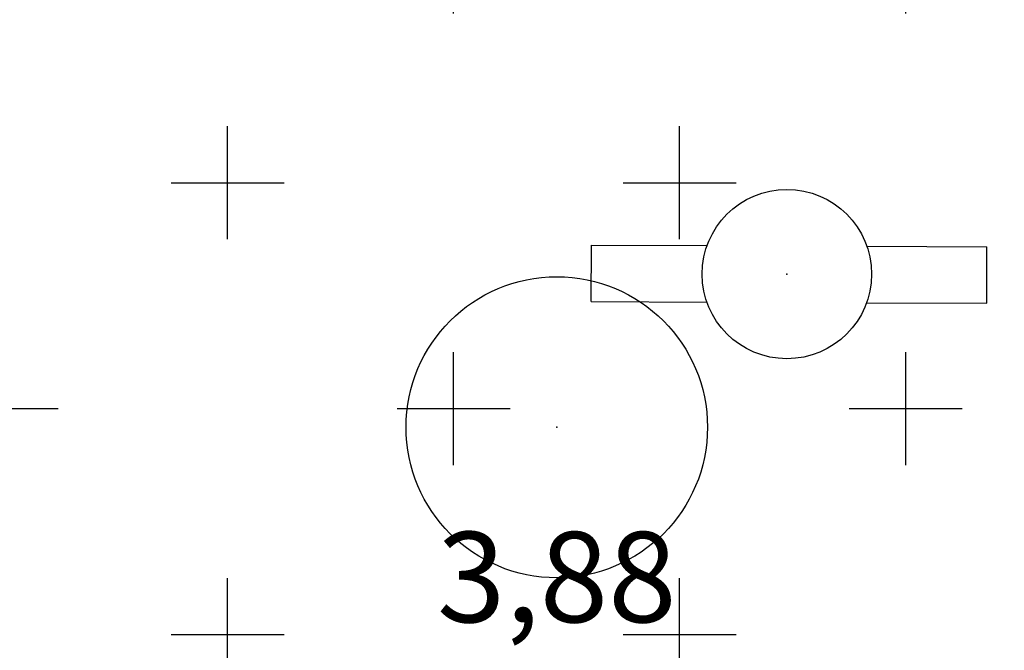
# Model space of a CAD drawing. Units: metres. Extents: x 179021 to 181925, y 1679784 to 1681976.
# Drawn here: x 181731 to 181735, y 1680347 to 1680349 of the extents above; entities that cross this region are included whole.
import ezdxf
from ezdxf.enums import TextEntityAlignment as Align

# ---------------------------------------------------------------- set-up
doc = ezdxf.new("R2010")
doc.units = ezdxf.units.M
doc.header["$LTSCALE"] = 0.025
doc.header["$MEASUREMENT"] = 0
doc.linetypes.add('DASHDOT', pattern=[1, 0.5, -0.25, 0, -0.25])
doc.linetypes.add('DASHED', pattern=[0.75, 0.5, -0.25])
for name, color, linetype in [('G-BORDO', 5, 'Continuous'), ('g-eixo', 2, 'DASHDOT'), ('g-faixas', 161, 'DASHED'), ('G-hatch-oae', 92, 'Continuous'), ('LUMINARIA', 8, 'Continuous'), ('SEMÁFORO', 8, 'Continuous'), ('SEMÁFORO_COTA', 8, 'Continuous')]:
    doc.layers.add(name, color=color, linetype=linetype)
doc.styles.add('VERT', font='romans.shx', dxfattribs={"height": 0.635})

msp = doc.modelspace()

# ---------------------------------------------------------------- hatches: boundary and pattern name
at = {"layer": 'G-hatch-oae'}
h = msp.add_hatch(dxfattribs=at)
h.set_pattern_fill('CROSS', color=256, scale=3, style=0)
h.paths.add_polyline_path([(181744.28964, 1680357.05712), (181728.55434, 1680369.76462), (181719.25035, 1680357.63085), (181720.875, 1680352.5), (181726.2527, 1680347.50903), (181732.28042, 1680345.68677), (181734.59944, 1680345.45768)])

# ---------------------------------------------------------------- linework, layer by layer
at = {"layer": 'G-BORDO'}
msp.add_arc((181846.35733, 1680269.80111), 165, 132.211862, 162.2835014, dxfattribs=at)
at = {"layer": 'g-eixo'}
msp.add_arc((181846.35733, 1680269.80111), 158, 127.3111181, 162.4205635, dxfattribs=at)
at = {"layer": 'g-faixas'}
for centre, radius, start, end in [((181350.67134, 1680754.80568, 3.19155), 531, 309.8866735, 309.8866735), ((181846.35733, 1680269.80111), 161.5, 127.3111181, 162.4205635)]:
    msp.add_arc(centre, radius, start, end, dxfattribs=at)
at = {"layer": 'LUMINARIA'}
for p, q in [((181733.14461, 1680348.35638, 3.89274), (181733.14545, 1680348.54387, 3.89274)), ((181733.14545, 1680348.54387, 3.89274), (181733.52909, 1680348.54217, 3.89274)), ((181734.05971, 1680348.53982, 3.89274), (181734.45793, 1680348.53805, 3.89274)), ((181734.4571, 1680348.35055, 3.89274), (181734.45793, 1680348.53805, 3.89274)), ((181733.14461, 1680348.35638, 3.89274), (181733.52855, 1680348.35467, 3.89274)), ((181734.05858, 1680348.35232, 3.89274), (181734.4571, 1680348.35055, 3.89274))]:
    msp.add_line(p, q, dxfattribs=at)
msp.add_circle((181733.79398, 1680348.44766, 3.89274), 0.28125, dxfattribs=at)
msp.add_point((181733.79398, 1680348.44766, 3.89274), dxfattribs=at)
msp.add_point((181733.79398, 1680348.44766, 3.89274), dxfattribs=at)
msp.add_point((181733.79398, 1680348.44766, 3.89274), dxfattribs=at)
msp.add_point((181733.79398, 1680348.44766, 3.89274), dxfattribs=at)
msp.add_point((181733.79398, 1680348.44766, 3.89274), dxfattribs=at)
msp.add_point((181733.79398, 1680348.44766, 3.89274), dxfattribs=at)
msp.add_point((181733.79398, 1680348.44766, 3.89274), dxfattribs=at)
msp.add_point((181733.79398, 1680348.44766, 3.89274), dxfattribs=at)
at = {"layer": 'SEMÁFORO'}
msp.add_circle((181733.03053, 1680347.93897, 3.88413), 0.5, dxfattribs=at)
msp.add_point((181733.03053, 1680347.93897, 3.88413), dxfattribs=at)

# ---------------------------------------------------------------- texts
at = {"layer": 'SEMÁFORO_COTA', "style": 'VERT'}
msp.add_text('3,88', height=0.3, dxfattribs=at).set_placement((181733.03053, 1680347.59147), align=Align.TOP_CENTER)

doc.saveas('drawing.dxf')
